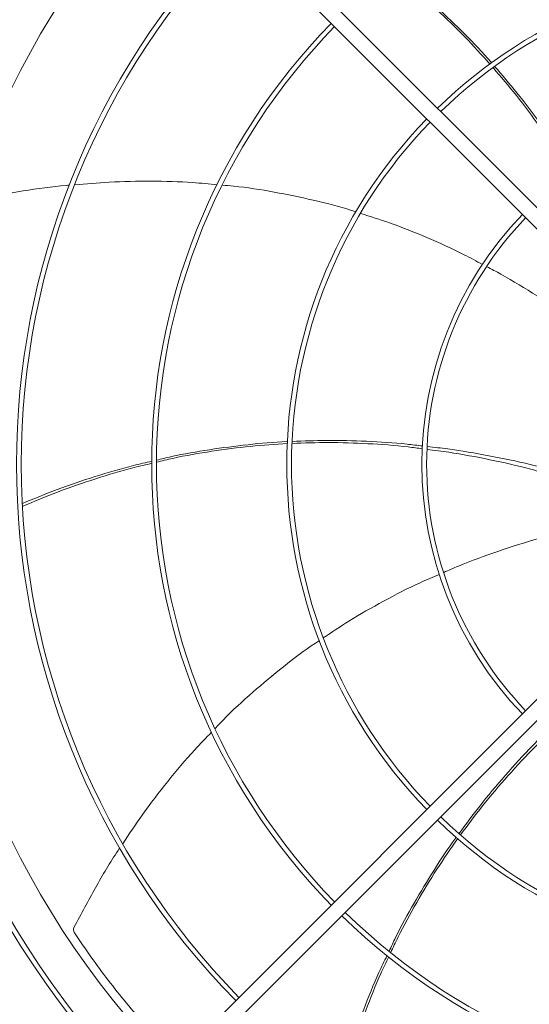
# Model space of a CAD drawing. Units: millimetres. Extents: x 301 to 17101, y 39 to 11919.
# Drawn here: x 2930 to 3202, y 8698 to 9223 of the extents above; entities that cross this region are included whole.
import ezdxf

# ---------------------------------------------------------------- set-up
doc = ezdxf.new("R2010")
doc.units = ezdxf.units.MM

msp = doc.modelspace()

# ---------------------------------------------------------------- linework, layer by layer
at = {"color": 7, "linetype": 'Continuous', "lineweight": 15}
for p, q in [((3021.102, 9307.344), (3227.25, 9101.196)), ((3221.593, 9095.539), (3015.446, 9301.687)), ((3015.446, 8670.241), (3221.593, 8876.388)), ((3227.25, 8870.731), (3021.102, 8664.584))]:
    msp.add_line(p, q, dxfattribs=at)
for radius, start, end in [(512.036, 136.39886, 223.60114), (480.25, 136.51227, 223.49211), (477.75, 136.46539, 180), (457, 135.63667, 224.36522), (408.25, 135.56139, 224.43861), (405.75, 135.56485, 180), (264.25, 45.86733, 134.13267), (261.75, 45.87561, 134.12439), (336.25, 135.6816, 224.3184), (333.75, 135.68671, 180), (264.25, 135.86733, 224.13267), (261.75, 135.87561, 180), (192.25, 136.1922, 223.8078), (189.75, 136.20791, 180), (477.75, 180, 223.53153), (405.75, 180, 224.43515), (333.75, 180, 224.31329), (261.75, 180, 224.12439), (189.75, 180, 223.79209), (264.25, 225.86733, 314.13267), (261.75, 225.87561, 314.12439), (333.75, 225.68671, 314.31329), (336.25, 225.6816, 314.3184)]:
    msp.add_arc((3336.826, 8985.964), radius, start, end, dxfattribs=at)
for points, knots in [([(2965.353, 8632.168), (2960.776, 8637.084), (2951.623, 8646.915), (2938.536, 8662.456), (2925.904, 8678.632), (2913.761, 8695.576), (2902.255, 8713.091), (2891.418, 8731.162), (2881.272, 8749.773), (2871.832, 8768.941), (2863.046, 8788.845), (2855.016, 8809.358), (2847.771, 8830.539), (2841.427, 8852.119), (2836.003, 8874.107), (2831.563, 8896.275), (2828.111, 8918.57), (2825.646, 8940.927), (2824.161, 8963.411), (2823.663, 8986.1), (2824.173, 9008.927), (2825.713, 9031.816), (2828.268, 9054.573), (2831.824, 9077.121), (2836.332, 9099.27), (2841.749, 9120.973), (2848.02, 9142.151), (2855.159, 9162.942), (2863.147, 9183.325), (2871.992, 9203.343), (2881.623, 9222.842), (2891.986, 9241.766), (2902.991, 9260.01), (2914.543, 9277.483), (2926.571, 9294.177), (2939.001, 9310.036), (2951.865, 9325.279), (2960.856, 9334.932), (2965.353, 9339.759)], [0, 0, 0, 0, 0.0258044, 0.0516041, 0.0780393, 0.1046521, 0.1316771, 0.1585421, 0.1855964, 0.2131024, 0.2406156, 0.2691712, 0.2977211, 0.3266064, 0.3555737, 0.3847139, 0.4134458, 0.4422349, 0.4711134, 0.5, 0.5294109, 0.5588155, 0.5881207, 0.6173755, 0.6464951, 0.6749447, 0.7032987, 0.7313377, 0.7593844, 0.7873969, 0.815404, 0.8429227, 0.8702766, 0.8972485, 0.9233855, 0.9493173, 0.9746557, 1, 1, 1, 1]), ([(3180.817, 9199.197), (3176.41, 9204.056), (3167.364, 9214.031), (3152.565, 9228.242), (3139.911, 9239.531), (3131.968, 9245.675), (3129.601, 9247.506)], [0, 0, 0, 0, 0.27908594, 0.57280053, 0.87267444, 1, 1, 1, 1]), ([(3130.46, 9248.224), (3132.612, 9246.549), (3140.201, 9240.64), (3152.56, 9229.678), (3167.392, 9215.286), (3177.087, 9205.276), (3181.627, 9199.909), (3181.712, 9199.809)], [0, 0, 0, 0, 0.1158897, 0.4086641, 0.701248, 0.9944067, 1, 1, 1, 1]), ([(3223.556, 9141.18), (3222.249, 9143.375), (3217.263, 9151.751), (3207.74, 9165.542), (3195.422, 9182.144), (3186.671, 9192.388), (3182.467, 9197.309)], [0, 0, 0, 0, 0.110005, 0.4198651, 0.721288, 1, 1, 1, 1]), ([(3183.286, 9197.949), (3187.294, 9193.311), (3195.961, 9183.282), (3208.271, 9166.946), (3218.108, 9152.963), (3223.312, 9144.469), (3224.757, 9142.11)], [0, 0, 0, 0, 0.2640046, 0.5708959, 0.8808288, 1, 1, 1, 1]), ([(2956.614, 9134.63), (2956.116, 9134.592), (2947.885, 9133.976), (2931.853, 9131.698), (2916.45, 9128.832), (2908.669, 9127.384)], [0, 0, 0, 0, 0.0309161, 0.510402, 1, 1, 1, 1]), ([(3035.485, 9134.901), (3031.151, 9135.326), (3019.466, 9136.469), (3000.23, 9136.912), (2979.228, 9136.561), (2965.667, 9135.384), (2959.566, 9134.855)], [0, 0, 0, 0, 0.17177938, 0.46311415, 0.75845499, 1, 1, 1, 1]), ([(3109.54, 9120.413), (3108.723, 9120.684), (3101.2, 9123.182), (3086.624, 9126.823), (3065.687, 9131.16), (3049.471, 9133.725), (3040.182, 9134.497), (3038.119, 9134.668)], [0, 0, 0, 0, 0.0353908, 0.3259213, 0.616783, 0.9148858, 1, 1, 1, 1]), ([(3176.901, 9092.391), (3173.631, 9094.158), (3163.931, 9099.4), (3147.363, 9106.826), (3128.99, 9114.22), (3117.086, 9117.993), (3111.968, 9119.615)], [0, 0, 0, 0, 0.1580928, 0.4689501, 0.7716983, 1, 1, 1, 1]), ([(3230.587, 9058.518), (3228.69, 9059.963), (3220.726, 9066.029), (3206.08, 9075.644), (3190.807, 9085.129), (3181.636, 9089.905), (3179.117, 9091.217)], [0, 0, 0, 0, 0.1171696, 0.4919587, 0.8604601, 1, 1, 1, 1]), ([(3003.142, 8988.144), (3005.785, 8988.78), (3015.127, 8991.026), (3031.394, 8993.852), (3051.895, 8996.475), (3065.78, 8997.817), (3072.822, 8998.018), (3072.969, 8998.022)], [0, 0, 0, 0, 0.1154761, 0.4081733, 0.7006812, 0.9937643, 1, 1, 1, 1]), ([(3075.479, 8998.096), (3081.563, 8998.336), (3094.768, 8998.857), (3115.176, 8998.296), (3132.281, 8997.266), (3142.206, 8996.033), (3144.991, 8995.687)], [0, 0, 0, 0, 0.2622768, 0.5691726, 0.8791124, 1, 1, 1, 1]), ([(3072.942, 8996.947), (3066.362, 8996.53), (3052.891, 8995.675), (3032.52, 8992.961), (3015.792, 8990.104), (3006.024, 8987.721), (3003.104, 8987.009)], [0, 0, 0, 0, 0.2799475, 0.5730953, 0.8723931, 1, 1, 1, 1]), ([(3144.902, 8994.175), (3142.354, 8994.524), (3132.679, 8995.851), (3115.942, 8997.006), (3095.315, 8997.726), (3081.881, 8997.272), (3075.444, 8997.055)], [0, 0, 0, 0, 0.1108253, 0.4208816, 0.7224968, 1, 1, 1, 1]), ([(3208.276, 8981.694), (3206.395, 8982.233), (3197.302, 8984.84), (3180.837, 8988.443), (3162.41, 8991.999), (3151.239, 8993.375), (3147.397, 8993.848)], [0, 0, 0, 0, 0.0944886, 0.4567165, 0.8131704, 1, 1, 1, 1]), ([(3147.482, 8995.392), (3151.101, 8994.99), (3162.065, 8993.772), (3180.335, 8990.55), (3196.936, 8987.236), (3206.155, 8984.821), (3208.107, 8984.31)], [0, 0, 0, 0, 0.1770796, 0.5364979, 0.901908, 1, 1, 1, 1]), ([(2931.689, 8965.076), (2937.839, 8967.601), (2950.597, 8972.839), (2970.381, 8979.505), (2987.245, 8984.523), (2997.429, 8986.831), (3000.707, 8987.574)], [0, 0, 0, 0, 0.2743134, 0.569048, 0.861278, 1, 1, 1, 1]), ([(3000.721, 8986.446), (2997.553, 8985.72), (2987.451, 8983.408), (2970.656, 8978.315), (2950.77, 8971.486), (2937.944, 8966.104), (2931.736, 8963.498)], [0, 0, 0, 0, 0.1339108, 0.4270219, 0.7226129, 1, 1, 1, 1]), ([(3213.914, 8948.154), (3211.584, 8947.567), (3201.859, 8945.118), (3185.192, 8939.658), (3168.261, 8933.633), (3158.816, 8929.445), (3156.227, 8928.297)], [0, 0, 0, 0, 0.11799315, 0.492599, 0.86091618, 1, 1, 1, 1]), ([(3153.861, 8927.267), (3150.456, 8925.818), (3140.325, 8921.509), (3124.203, 8913.193), (3106.929, 8903.414), (3096.519, 8896.434), (3092.023, 8893.418)], [0, 0, 0, 0, 0.1572077, 0.4676833, 0.770054, 1, 1, 1, 1]), ([(3089.931, 8892.048), (3089.232, 8891.593), (3082.613, 8887.283), (3070.7, 8878.172), (3054.255, 8864.507), (3042.154, 8853.445), (3035.775, 8846.68), (3034.371, 8845.191)], [0, 0, 0, 0, 0.0343624, 0.3254848, 0.6169377, 0.9156488, 1, 1, 1, 1]), ([(3032.467, 8843.194), (3029.444, 8840.081), (3021.275, 8831.669), (3008.945, 8816.918), (2996.104, 8800.249), (2988.548, 8788.881), (2985.138, 8783.75)], [0, 0, 0, 0, 0.1710256, 0.462113, 0.7572008, 1, 1, 1, 1]), ([(3164.417, 8789.231), (3168.016, 8794.127), (3175.834, 8804.765), (3188.987, 8820.36), (3200.435, 8833.067), (3207.563, 8840.035), (3209.546, 8841.974)], [0, 0, 0, 0, 0.2622256, 0.5697375, 0.8802983, 1, 1, 1, 1]), ([(3210.717, 8841.006), (3208.864, 8839.24), (3201.804, 8832.511), (3190.474, 8820.154), (3177.053, 8804.48), (3169.035, 8793.699), (3165.195, 8788.535)], [0, 0, 0, 0, 0.1103805, 0.4206715, 0.7225143, 1, 1, 1, 1]), ([(3127.103, 8726.504), (3128.244, 8728.944), (3132.303, 8737.628), (3140.225, 8752.086), (3150.956, 8769.75), (3158.576, 8781.457), (3162.82, 8787.103), (3162.919, 8787.235)], [0, 0, 0, 0, 0.1144818, 0.4072478, 0.6998203, 0.9929691, 1, 1, 1, 1]), ([(3163.726, 8786.524), (3159.945, 8781.111), (3152.208, 8770.038), (3141.623, 8752.411), (3133.441, 8737.576), (3129.224, 8728.479), (3127.972, 8725.777)], [0, 0, 0, 0, 0.2805835, 0.573953, 0.873475, 1, 1, 1, 1]), ([(2983.626, 8781.526), (2983.314, 8781.069), (2978.634, 8774.207), (2970.389, 8760.208), (2963.027, 8746.378), (2959.307, 8739.391)], [0, 0, 0, 0, 0.0340949, 0.5120093, 1, 1, 1, 1]), ([(2959.307, 8739.391), (2959.178, 8739.068), (2958.919, 8738.42), (2958.952, 8737.37), (2959.2, 8736.669), (2959.408, 8736.341), (2959.439, 8736.293)], [0, 0, 0, 0, 0.31605642, 0.63217715, 0.94623444, 1, 1, 1, 1]), ([(2959.439, 8736.293), (2962.327, 8732.019), (2968.104, 8723.472), (2977.353, 8710.992), (2987.007, 8698.791), (2996.938, 8687.136), (3005.914, 8677.195), (3011.649, 8671.354), (3013.942, 8669.019)], [0, 0, 0, 0, 0.1786171, 0.3572339, 0.536647, 0.7160594, 0.8864323, 1, 1, 1, 1]), ([(3100.563, 8656.209), (3102.422, 8662.586), (3106.279, 8675.821), (3113.401, 8695.439), (3119.987, 8711.74), (3124.526, 8721.13), (3125.984, 8724.144)], [0, 0, 0, 0, 0.2742805, 0.5692483, 0.861709, 1, 1, 1, 1]), ([(3126.877, 8723.457), (3125.474, 8720.538), (3120.987, 8711.208), (3114.503, 8694.912), (3107.452, 8675.134), (3103.672, 8661.78), (3101.846, 8655.329)], [0, 0, 0, 0, 0.1336854, 0.4272833, 0.7233659, 1, 1, 1, 1])]:
    msp.add_open_spline(points, degree=3, knots=knots, dxfattribs=at)

doc.saveas('drawing.dxf')
